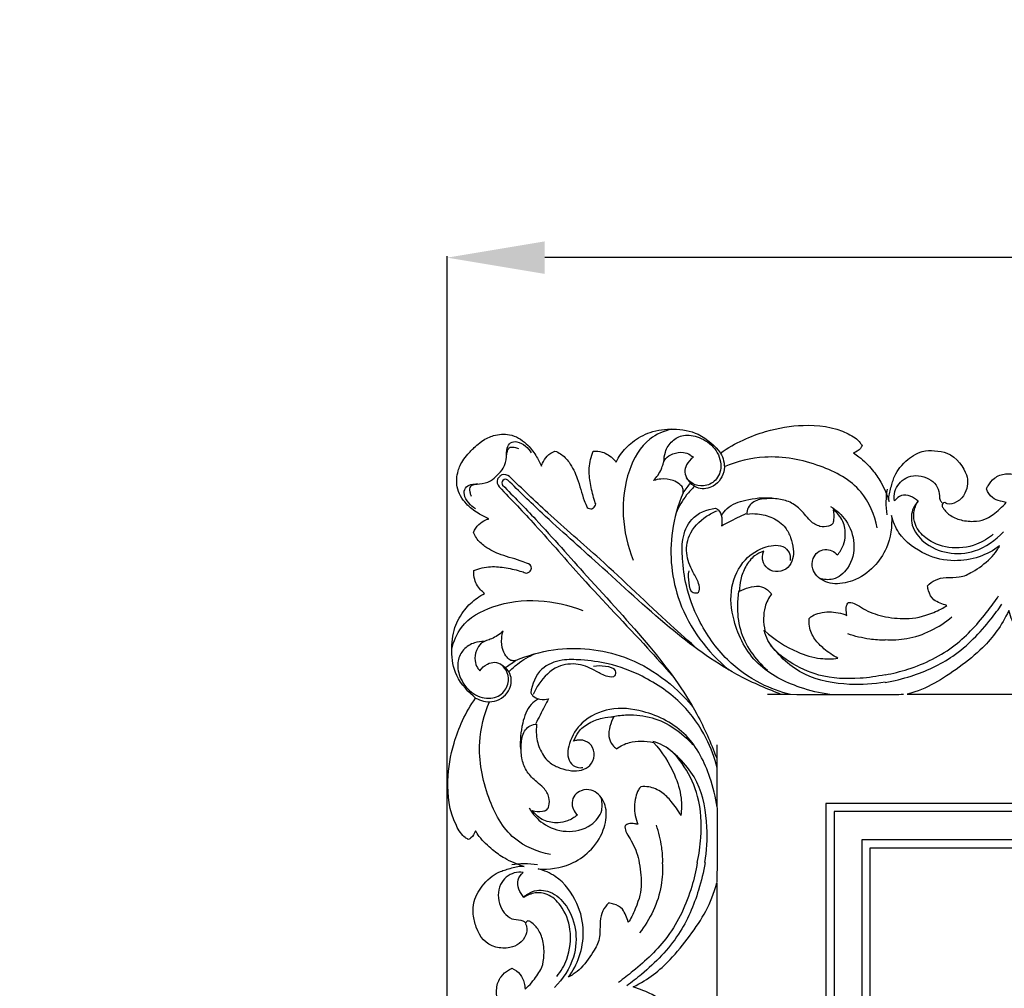
# Model space of a CAD drawing. Units: millimetres. Extents: x -604 to 10845, y -12679 to 3147.
# Drawn here: x 1923 to 2226, y -6779 to -6481 of the extents above; entities that cross this region are included whole.
import ezdxf

# ---------------------------------------------------------------- set-up
doc = ezdxf.new("R2010")
doc.units = ezdxf.units.MM
doc.header["$MEASUREMENT"] = 0
doc.styles.add('Arial', font='arial.ttf')
doc.dimstyles.new('Default', dxfattribs={"dimtxt": 10, "dimasz": 10, "dimexe": 0.5, "dimexo": 0.5, "dimgap": 0.25, "dimtad": 1, "dimtoh": 1, "dimdec": 0, "dimzin": 1, "dimdsep": 46, "dimtxsty": 'Arial', "dimcen": 0.5, "dimadec": 0, "dimazin": 0, "dimtfac": 1, "dimtdec": 4, "dimtix": 1, "dimtmove": 1, "dimatfit": 3, "dimfxl": 1, "dimtolj": 1, "dimtzin": 1, "dimarcsym": 0})

# ---------------------------------------------------------------- blocks, each defined once
blk = doc.blocks.new('*D7')
at = {"color": 0, "lineweight": -2, "transparency": 16777216}
for p, q in [((2054.67, -7497.51), (2054.67, -6553.82)), ((3824.74, -6554.32), (2084.67, -6554.32)), ((3854.74, -7497.51), (3854.74, -6553.82))]:
    blk.add_line(p, q, dxfattribs=at)
at = {"color": 0, "transparency": 16777216}
for points in [[(2084.67, -6549.32), (2084.67, -6559.32), (2054.67, -6554.32)], [(3824.74, -6549.32), (3824.74, -6559.32), (3854.74, -6554.32)]]:
    blk.add_solid(points, dxfattribs=at)
at = {"layer": 'Defpoints', "color": 0, "transparency": 16777216}
for p in [(2054.67, -6554.32), (2054.67, -7498.01), (3854.74, -7498.01)]:
    blk.add_point(p, dxfattribs=at)
at = {"color": 0, "transparency": 16777216, "insert": (2954.71, -6538.75), "char_height": 30, "attachment_point": 5, "style": 'Arial'}
blk.add_mtext('\\A1;1800', dxfattribs=at)
blk = doc.blocks.new('RM-020_1800_1060')
for points in [[(-783.75, -813.87), (783.75, -813.87), (783.75, 13.63), (-783.75, 13.63)], [(-781.25, -811.37), (781.25, -811.37), (781.25, 11.13), (-781.25, 11.13)], [(-772.62, -802.74), (-772.62, 2.5), (772.62, 2.5), (772.62, -802.74)], [(770.12, -800.24), (-770.12, -800.24), (-770.12, 0), (770.12, 0)]]:
    blk.add_lwpolyline(points, close=True)
for points, knots in [([(-764.37, 106.27), (-764.63, 107.52), (-763.77, 110.56), (-762.86, 114.17), (-760.37, 118.14), (-754.74, 122), (-750.17, 121.92), (-744.36, 121.14), (-740.56, 115.41), (-740.03, 111.7), (-741.34, 106.62), (-746.13, 105.19), (-747.05, 105.83), (-747.27, 105.97), (-747.5, 105.92), (-747.91, 105.72), (-748.23, 105.02), (-747.65, 104.05), (-746.77, 102.99), (-744.95, 101.46), (-741.41, 100.18), (-737.08, 100.12), (-734.14, 100.98), (-731.25, 103.16), (-728.93, 105.33), (-728.39, 106.01), (-728.92, 106.11), (-730.84, 106.53), (-732.6, 107.13), (-734.18, 109.16), (-734.46, 110.13), (-734.33, 110.48), (-733.7, 111.66), (-732.06, 113.74), (-728.52, 115.18), (-724.63, 114.36), (-721.4, 114.72), (-716.98, 116.87), (-712.76, 118.56), (-707.12, 122.29), (-700.7, 125.49), (-691.31, 128.56), (-679.5, 130.28), (-667.01, 128.46), (-653.17, 123.26), (-638.91, 113.48), (-632.77, 104.6), (-629.26, 98.93), (-628.15, 103.45), (-624.17, 111.53), (-613.78, 122.7), (-598.29, 129.23), (-584.08, 130.38), (-574.7, 127.36), (-572.14, 124.54), (-571.35, 123.4), (-572.04, 122.61), (-572.73, 121.83), (-573.42, 121.04), (-572.42, 120.25), (-569.32, 117.49), (-565.8, 112.5), (-564.03, 108.12), (-563.49, 106.27)], [6279.734742, 6279.734742, 6279.734742, 6279.734742, 6283.555462, 6288.246736, 6295.626417, 6300.856337, 6304.469035, 6308.515704, 6319.247772, 6323.484599, 6329.700838, 6331.976327, 6332.722877, 6332.722877, 6332.722877, 6333.394822, 6333.898848, 6334.81447, 6336.463855, 6338.005294, 6341.51302, 6345.910515, 6350.742, 6356.348386, 6358.948802, 6358.948802, 6358.948802, 6360.556993, 6363.700601, 6366.785133, 6366.785133, 6366.785133, 6367.876958, 6370.787685, 6374.230134, 6378.052525, 6380.90627, 6383.622276, 6388.333912, 6392.932251, 6400.600509, 6408.841045, 6421.910891, 6445.341559, 6461.380387, 6477.682659, 6494.491928, 6494.491928, 6494.491928, 6506.371056, 6520.356976, 6538.420127, 6552.354161, 6559.074095, 6563.121383, 6563.121383, 6563.121383, 6566.157786, 6566.157786, 6566.157786, 6569.830764, 6578.048718, 6583.770713, 6583.770713, 6583.770713, 6583.770713]), ([(-892.34, 122.22), (-892.01, 122.57), (-890.99, 123.6), (-888.03, 125.71), (-885.42, 126.84), (-880.44, 127.3), (-875.75, 124.5), (-872.87, 120.72), (-871.56, 118.25), (-871.08, 117.12), (-870.99, 117.43), (-870.59, 118.54), (-869.4, 120.39), (-867.81, 121.41), (-866.92, 121.78), (-866.32, 121.55), (-864.64, 120.71), (-862.04, 117.92), (-859.7, 112.94), (-858.57, 108.04), (-857.33, 105.13), (-857.01, 104.4), (-856.6, 104.14), (-855.61, 103.81), (-854.66, 104.68), (-854.45, 105.3), (-854.42, 105.55), (-854.58, 106.01), (-855.26, 108.06), (-856.11, 111.7), (-856.69, 116.74), (-855.84, 120.08), (-855.17, 121.72), (-854.26, 121.78), (-851.94, 121.58), (-849.56, 120.06), (-848.41, 118.72), (-848.18, 118.4), (-847.77, 119.19), (-846.39, 121.47), (-843.09, 124.92), (-837.51, 128.03), (-830.38, 128.83), (-822.25, 127.55), (-817.68, 123.22), (-816.09, 121.15)], [6088.414631, 6088.414631, 6088.414631, 6088.414631, 6092.779848, 6092.779848, 6096.374341, 6101.303768, 6107.166137, 6111.831744, 6115.510239, 6115.510239, 6115.510239, 6116.458578, 6119.06391, 6121.953698, 6121.953698, 6121.953698, 6123.876144, 6127.556033, 6133.128883, 6140.196949, 6142.593831, 6142.593831, 6142.593831, 6144.058165, 6145.257138, 6146.00525, 6146.00525, 6146.00525, 6147.477567, 6152.475497, 6157.217192, 6162.545764, 6162.545764, 6162.545764, 6165.296545, 6169.396574, 6170.595598, 6170.595598, 6170.595598, 6173.280621, 6178.54852, 6184.770894, 6192.04269, 6199.759764, 6209.026159, 6209.026159, 6209.026159, 6209.026159]), ([(-831.03, 128.5), (-833.43, 127.94), (-839.55, 125.42), (-847.49, 111.05), (-846.39, 96.78), (-842.89, 88.29)], [0, 0, 0, 0, 7.408753, 18.915663, 46.467777, 46.467777, 46.467777, 46.467777]), ([(-816.09, 121.15), (-811.62, 124.35), (-802.55, 128.24), (-790.41, 130.2), (-780.05, 129.2), (-773.62, 125.2), (-772.9, 123.76), (-772.66, 123.4), (-772.79, 123.11), (-773.37, 122.13), (-774.47, 121.48), (-775.29, 121.23), (-774.73, 120.83), (-772.56, 119.39), (-769.27, 115.88), (-766.76, 112.33), (-764.91, 108.26), (-764.37, 106.27)], [6209.026159, 6209.026159, 6209.026159, 6209.026159, 6223.78758, 6236.650218, 6251.287673, 6255.92583, 6257.111732, 6257.111732, 6257.111732, 6258.034093, 6260.440288, 6260.440288, 6260.440288, 6262.399738, 6267.988279, 6273.352722, 6279.734742, 6279.734742, 6279.734742, 6279.734742]), ([(-884.59, 114.48), (-883.88, 115.06), (-882.43, 116.67), (-881.63, 119.69), (-881.87, 122.41), (-880.73, 124.6), (-878.17, 124.82), (-875.94, 123.41), (-874.65, 121.98), (-874.18, 121.19)], [0, 0, 0, 0, 2.763214, 6.33231, 8.979766, 10.967336, 12.911572, 15.839738, 18.609741, 18.609741, 18.609741, 18.609741]), ([(-833.45, 118.47), (-833.49, 119.48), (-833.18, 121.85), (-831.18, 125.05), (-827.22, 127.08), (-822.16, 126.19), (-817.51, 122.89), (-815.33, 117.47), (-817.13, 112.56), (-821.06, 110.67), (-824.52, 111.44), (-826.01, 112.85), (-826.51, 113.54)], [0, 0, 0, 0, 3.029698, 7.023269, 10.825108, 15.659368, 21.617247, 27.319671, 31.858193, 35.890415, 39.258978, 41.835464, 41.835464, 41.835464, 41.835464]), ([(-891.27, 45.97), (-893.34, 47.56), (-897.67, 52.13), (-898.95, 60.26), (-898.15, 67.39), (-895.04, 72.97), (-891.59, 76.27), (-889.31, 77.65), (-888.52, 78.06), (-888.84, 78.3), (-890.18, 79.44), (-891.69, 81.82), (-891.9, 84.14), (-891.84, 85.06), (-890.2, 85.73), (-886.86, 86.58), (-881.82, 85.99), (-878.18, 85.14), (-876.13, 84.46), (-875.67, 84.3), (-875.42, 84.34), (-874.8, 84.54), (-873.93, 85.49), (-874.26, 86.48), (-874.52, 86.89), (-875.25, 87.21), (-878.15, 88.45), (-883.06, 89.58), (-888.03, 91.92), (-890.82, 94.52), (-891.66, 96.2), (-891.9, 96.8), (-891.53, 97.69), (-890.51, 99.28), (-888.66, 100.47), (-887.54, 100.88), (-887.24, 100.97), (-888.37, 101.44), (-890.84, 102.75), (-894.62, 105.63), (-897.42, 110.32), (-896.96, 115.3), (-895.83, 117.91), (-893.72, 120.87), (-892.69, 121.9), (-892.34, 122.22)], [5967.803104, 5967.803104, 5967.803104, 5967.803104, 5977.069499, 5984.786573, 5992.058369, 5998.280742, 6003.548641, 6006.233665, 6006.233665, 6006.233665, 6007.432689, 6011.532718, 6014.283498, 6014.283498, 6014.283498, 6019.612071, 6024.353766, 6029.351696, 6030.824013, 6030.824013, 6030.824013, 6031.572125, 6032.771098, 6034.235432, 6034.235432, 6034.235432, 6036.632313, 6043.700379, 6049.27323, 6052.953119, 6054.875565, 6054.875565, 6054.875565, 6057.765353, 6060.370684, 6061.319024, 6061.319024, 6061.319024, 6064.997518, 6069.663126, 6075.525495, 6080.454922, 6084.049415, 6084.049415, 6088.414631, 6088.414631, 6088.414631, 6088.414631]), ([(-881.77, 120.51), (-881.75, 120.92), (-881.57, 121.66), (-881.09, 123.08), (-879.41, 123), (-878.48, 122.74), (-878.07, 122.51)], [0, 0, 0, 0, 1.22275, 2.374458, 3.984758, 5.396271, 5.396271, 5.396271, 5.396271]), ([(-824.46, 119.84), (-824.76, 120.12), (-825.65, 120.88), (-827.79, 121.59), (-830.53, 121.15), (-833.01, 119.72), (-833.67, 117.94), (-834.5, 115.4), (-835.66, 113.77), (-836.65, 112.72), (-835.92, 112.95), (-833.94, 113.34), (-831.01, 113.07), (-828.76, 111.81), (-827.45, 110.35), (-827.5, 109.43), (-827.6, 108.91), (-826.88, 109.97), (-825.91, 111.15), (-825.46, 112.07), (-825.74, 112.38), (-826.5, 113.35), (-827.3, 115.21), (-826.55, 117.88), (-825.33, 119.27), (-824.46, 119.84)], [0, 0, 0, 0, 1.235525, 3.442629, 6.686545, 9.317739, 11.342955, 12.90142, 17.199942, 17.199942, 17.199942, 19.473196, 23.242231, 25.664459, 27.182728, 28.672369, 28.672369, 28.672369, 32.660828, 32.660828, 32.660828, 33.920066, 36.323136, 38.559875, 41.678929, 41.678929, 41.678929, 41.678929]), ([(-816.09, 121.15), (-815.27, 119.65), (-814.16, 115.75), (-817.45, 110.59), (-822.55, 109.78), (-824.75, 111.34), (-825.46, 112.07)], [0, 0, 0, 0, 5.140758, 11.23658, 15.861184, 18.901131, 18.901131, 18.901131, 18.901131]), ([(-768.04, 98.17), (-768.82, 102.13), (-772.39, 111.02), (-786.13, 118.16), (-801.03, 121.08), (-810.99, 118.56), (-814.93, 116.94)], [0, 0, 0, 0, 12.113975, 26.896293, 44.11595, 56.883439, 56.883439, 56.883439, 56.883439]), ([(-891.31, 104.06), (-892.1, 104.54), (-893.53, 105.82), (-894.93, 108.05), (-894.71, 110.61), (-892.53, 111.75), (-889.81, 111.51), (-886.79, 112.31), (-885.17, 113.76), (-884.59, 114.48)], [-18.609741, -18.609741, -18.609741, -18.609741, -15.839738, -12.911572, -10.967336, -8.979766, -6.332311, -2.763215, 0, 0, 0, 0]), ([(-883.95, 113.84), (-884.2, 113.65), (-885.07, 112.81), (-884.54, 111.41), (-884.05, 110.75)], [3.379697, 3.379697, 3.379697, 3.379697, 4.297975, 6.759395, 6.759395, 6.759395, 6.759395]), ([(-880.87, 113.93), (-881.52, 114.42), (-882.93, 114.95), (-883.77, 114.08), (-883.95, 113.84)], [0, 0, 0, 0, 2.46142, 3.379697, 3.379697, 3.379697, 3.379697]), ([(-882.89, 112.77), (-883.06, 112.56), (-883.34, 112.05), (-883.13, 111.5), (-882.99, 111.29)], [108.503969, 108.503969, 108.503969, 108.503969, 109.314226, 110.089731, 110.089731, 110.089731, 110.089731]), ([(-881.4, 112.88), (-881.62, 113.02), (-882.17, 113.22), (-882.68, 112.94), (-882.89, 112.77)], [106.918207, 106.918207, 106.918207, 106.918207, 107.693712, 108.503969, 108.503969, 108.503969, 108.503969]), ([(-797.82, 47.26), (-802.38, 48.95), (-814.56, 54.31), (-833.14, 68.12), (-851.99, 85.86), (-868.86, 100.6), (-877.94, 109.45), (-881.4, 112.88)], [0, 0, 0, 0, 14.577954, 39.739659, 68.897678, 92.295308, 106.918207, 106.918207, 106.918207, 106.918207]), ([(-822.93, 60.76), (-825.77, 63.29), (-835.97, 72.4), (-850.9, 86.95), (-867.95, 101.51), (-877.01, 110.19), (-880.87, 113.93)], [-78.639761, -78.639761, -78.639761, -78.639761, -67.237766, -37.626551, -16.122073, 0, 0, 0, 0]), ([(-762.68, 106.54), (-762.82, 107.47), (-762.77, 110.26), (-759.27, 114.48), (-752.85, 114.44), (-748.63, 110.52), (-749.05, 107.15), (-748.31, 106.11), (-748.11, 105.87)], [42.838591, 42.838591, 42.838591, 42.838591, 45.634549, 50.988233, 57.252062, 62.94271, 65.684008, 66.643801, 66.643801, 66.643801, 66.643801]), ([(-890.63, 111.65), (-891.04, 111.63), (-891.78, 111.45), (-893.2, 110.97), (-893.12, 109.29), (-892.86, 108.36), (-892.63, 107.95)], [0, 0, 0, 0, 1.22275, 2.374458, 3.984758, 5.396271, 5.396271, 5.396271, 5.396271]), ([(-884.05, 110.75), (-880.3, 106.89), (-871.63, 97.83), (-857.07, 80.78), (-842.52, 65.85), (-833.41, 55.65), (-830.88, 52.81)], [6.759395, 6.759395, 6.759395, 6.759395, 22.881468, 44.385945, 73.99716, 85.399156, 85.399156, 85.399156, 85.399156]), ([(-882.99, 111.29), (-879.56, 107.82), (-870.72, 98.74), (-855.97, 81.87), (-838.24, 63.02), (-824.43, 44.44), (-819.06, 32.26), (-817.38, 27.7)], [110.089731, 110.089731, 110.089731, 110.089731, 124.712631, 148.11026, 177.268279, 202.429984, 217.007938, 217.007938, 217.007938, 217.007938]), ([(-827.6, 108.91), (-829.17, 105.19), (-832.31, 94.18), (-830.29, 73.47), (-820.11, 60.12), (-813.52, 54.59)], [0, 0, 0, 0, 12.127531, 33.977689, 59.770987, 59.770987, 59.770987, 59.770987]), ([(-824.07, 110.95), (-824.95, 110.13), (-827.21, 107.67), (-828.9, 104.74), (-829.72, 102.77)], [0, 0, 0, 0, 3.605359, 9.997533, 9.997533, 9.997533, 9.997533]), ([(-764.92, 102.21), (-765.13, 103.56), (-765.33, 106.18), (-765.1, 108.79), (-764.89, 110.03)], [0, 0, 0, 0, 4.089867, 7.84196, 7.84196, 7.84196, 7.84196]), ([(-815.82, 101.85), (-815.35, 102.69), (-813.51, 105.24), (-807.77, 107.09), (-803.05, 107.62), (-800.4, 107.36)], [0, 0, 0, 0, 2.900448, 9.144234, 17.139098, 17.139098, 17.139098, 17.139098]), ([(-800.48, 77.93), (-800.82, 78.38), (-801.88, 79.49), (-804.34, 80.57), (-807.4, 79.99), (-809.38, 79.27), (-810.31, 78.77), (-810.32, 79.95), (-809.96, 82.61), (-808.65, 86.28), (-805.95, 89.79), (-803.85, 90.59), (-802.85, 91.07), (-802.98, 90.7), (-803.2, 89.76), (-803.23, 87.77), (-801.71, 85.24), (-798.4, 84.42), (-795.23, 85.68), (-793.75, 88.64), (-793.63, 91.91), (-794.46, 95.19), (-796.24, 98.87), (-799.97, 101.54), (-804.23, 102.63), (-806.95, 102.57), (-808.04, 102.42), (-808.04, 102.76), (-807.96, 103.78), (-807.12, 105.31), (-804.89, 106.97), (-801.33, 107.25), (-797.21, 107.1), (-793.21, 105.52), (-790.6, 102.8), (-788.47, 100.06), (-785.85, 98.42), (-783.41, 98.48), (-781.61, 99.15), (-781.23, 101.26), (-781.25, 102.76), (-781.54, 103.76), (-780.31, 102.85), (-778.21, 100.47), (-777.57, 96.32), (-778.28, 92.7), (-779.43, 90.8), (-780.2, 89.9), (-780.68, 90.42), (-781.86, 91.31), (-784.12, 91.77), (-786.44, 90.9), (-787.94, 88.61), (-788.16, 85.72), (-786.04, 82.52), (-781.82, 80.5), (-774.52, 81.81), (-769.01, 85.73), (-764.17, 92.71), (-763.38, 98.64), (-763.62, 101.98), (-763.12, 100.11), (-761.03, 94.89), (-753.29, 89.53), (-745.08, 87.61), (-736.7, 88.87), (-732.34, 91.25), (-730.42, 92.66), (-730.67, 92.16), (-731.5, 90.78), (-733.95, 87.83), (-738.58, 84.71), (-742.15, 82.88), (-746.72, 83.09), (-750.11, 82.48), (-751.87, 81.1), (-752.56, 80.36), (-752.5, 79.85), (-752.14, 78.34), (-751.08, 76.07), (-748.68, 75.11), (-747.34, 74.56), (-746.63, 74.35), (-747.51, 73.65), (-752.94, 71.06), (-758.38, 70.02), (-766.18, 70.78), (-771.3, 72.64), (-774.34, 74.75), (-776, 75.4), (-776.76, 75.29), (-776.87, 75.27), (-777.12, 74.97), (-777.67, 74.06), (-777.49, 72.63), (-777.4, 71.68), (-777.34, 71.34), (-778.02, 71.68), (-780.08, 72.24), (-782.94, 72.51), (-785.36, 72.16), (-787.63, 71.49), (-788.54, 70.71), (-788.84, 70.42), (-788.92, 69.61), (-788.9, 67.32), (-787.37, 63.9), (-784.12, 60.74), (-781.59, 58.97), (-780.05, 58.18), (-781.81, 57.95), (-786.09, 57.85), (-793.99, 60.33), (-799.52, 63.86), (-802.45, 66.57), (-802.75, 67.81), (-803.02, 70.3), (-802.58, 74.29), (-801.34, 76.74), (-800.48, 77.93)], [0, 0, 0, 0, 1.733573, 4.618609, 7.853552, 11.113768, 11.113768, 11.113768, 14.679086, 18.980114, 23.156475, 26.480109, 26.480109, 26.480109, 27.643906, 29.367822, 32.36089, 35.720166, 39.111286, 42.094938, 45.138346, 48.755445, 52.184105, 57.253113, 62.213492, 65.617443, 65.617443, 65.617443, 66.634402, 68.669596, 70.649186, 74.933371, 79.326943, 83.484069, 87.816551, 90.622467, 94.076894, 96.779691, 98.097672, 99.50795, 102.649148, 102.649148, 102.649148, 107.351284, 111.766516, 114.721991, 118.309406, 118.309406, 118.309406, 120.443986, 122.727248, 125.202974, 127.589783, 130.685318, 133.235329, 138.679642, 144.592814, 152.636188, 159.610331, 169.669051, 169.669051, 169.669051, 175.469237, 186.277432, 196.140005, 204.022752, 211.326863, 211.326863, 211.326863, 213.033777, 216.140908, 223.207717, 228.627853, 232.762929, 236.221251, 239.316863, 239.316863, 239.316863, 240.835303, 244.042413, 246.257522, 248.561037, 248.561037, 248.561037, 252.628355, 261.772586, 269.094383, 275.646202, 278.50485, 280.527132, 280.866471, 280.866471, 280.866471, 282.078479, 283.934704, 284.969144, 284.969144, 284.969144, 287.56688, 290.21438, 293.537485, 295.945126, 297.194103, 297.194103, 297.194103, 299.619993, 303.969905, 308.028331, 313.366191, 313.366191, 313.366191, 318.873142, 326.483491, 338.659985, 338.659985, 338.659985, 342.512053, 346.095813, 350.557308, 350.557308, 350.557308, 350.557308]), ([(-755.45, 106.37), (-756.78, 107.57), (-759.87, 109.14), (-762.11, 107.22), (-762.68, 106.54)], [34.805591, 34.805591, 34.805591, 34.805591, 40.172139, 42.838591, 42.838591, 42.838591, 42.838591]), ([(-755.45, 106.37), (-756.03, 105.77), (-757.58, 103.62), (-757.8, 98.48), (-753.55, 93.05), (-746.39, 89.91), (-737.09, 90.55), (-731.62, 94.36), (-729.25, 96.98)], [0, 0, 0, 0, 2.523948, 7.782451, 14.016043, 22.064502, 30.335084, 40.933936, 40.933936, 40.933936, 40.933936]), ([(-732.38, 96.26), (-733.9, 94.97), (-738.12, 92.36), (-745.82, 91.48), (-752.72, 94.19), (-756.53, 98.56), (-757.01, 102.93), (-756.11, 105.32), (-755.45, 106.37)], [0, 0, 0, 0, 5.980363, 14.584096, 22.191807, 27.406706, 31.070688, 34.805591, 34.805591, 34.805591, 34.805591]), ([(-794.63, 47), (-797.75, 47.79), (-804.79, 50.41), (-815.16, 57.73), (-822.61, 68.63), (-826.76, 79.51), (-827.8, 87.94), (-828.04, 94.94), (-825.43, 101.85), (-820.29, 103.88), (-817.63, 104.25)], [0, 0, 0, 0, 9.655344, 22.340784, 37.426189, 48.530016, 56.969244, 62.770377, 69.548076, 77.595711, 77.595711, 77.595711, 77.595711]), ([(-825.86, 84.96), (-826.12, 83.77), (-825.95, 81.63), (-825.4, 78.06), (-822.31, 78.22), (-822.66, 81.46), (-824.64, 84.56), (-826.96, 89.63), (-826.17, 96.7), (-821.67, 101.17), (-818.27, 103), (-817.14, 103.46)], [0, 0, 0, 0, 3.657224, 6.952455, 8.527654, 10.679912, 14.467661, 20.454338, 26.662611, 34.580948, 38.250466, 38.250466, 38.250466, 38.250466]), ([(-817.63, 104.25), (-817.35, 104.09), (-815.65, 102.96), (-815.45, 100.39), (-815.84, 98.77)], [77.595711, 77.595711, 77.595711, 77.595711, 78.58483, 83.595278, 83.595278, 83.595278, 83.595278]), ([(-782.34, 104.76), (-780.51, 103.67), (-776.93, 100.5), (-774.42, 93.32), (-776.07, 86.09), (-780.95, 81.93), (-784.39, 82.3), (-785.68, 82.7)], [0, 0, 0, 0, 6.369005, 13.8738, 21.696328, 27.270514, 31.338727, 31.338727, 31.338727, 31.338727]), ([(-815.84, 98.77), (-815.06, 99.19), (-812.54, 100.53), (-809.99, 101.81), (-808.22, 102.65)], [83.595278, 83.595278, 83.595278, 83.595278, 86.259826, 92.141665, 92.141665, 92.141665, 92.141665]), ([(-782.53, 47.06), (-785.64, 47.45), (-793.46, 49.4), (-805.75, 55.45), (-812.28, 68), (-813.54, 79.78), (-809.44, 88.56), (-803, 92.58), (-796.93, 93.31), (-794.64, 90.32), (-794.66, 88.79), (-794.77, 88.21)], [0, 0, 0, 0, 9.39669, 24.184814, 39.388325, 49.543431, 58.960048, 66.442186, 72.140839, 74.795124, 76.572895, 76.572895, 76.572895, 76.572895]), ([(-810.46, 79), (-810.72, 77.54), (-811.11, 73.52), (-810.23, 64.4), (-805.5, 57.77), (-801.71, 54.51)], [0, 0, 0, 0, 4.447823, 12.075389, 27.073009, 27.073009, 27.073009, 27.073009]), ([(-898.62, 60.91), (-898.06, 63.31), (-895.54, 69.43), (-881.17, 77.37), (-866.9, 76.27), (-858.41, 72.78)], [0, 0, 0, 0, 7.408753, 18.915663, 46.467777, 46.467777, 46.467777, 46.467777]), ([(-765.56, 53.1), (-763.2, 53.51), (-755.6, 55.4), (-743.86, 61.11), (-735.74, 70.37), (-731.75, 75.77), (-730.72, 77.29)], [0, 0, 0, 0, 7.196823, 23.459786, 38.130139, 43.62691, 43.62691, 43.62691, 43.62691]), ([(-765.56, 50.73), (-762.86, 51.2), (-755.6, 53.04), (-743.61, 58.44), (-735.13, 67.36), (-730.76, 73.22), (-729.71, 74.78)], [0, 0, 0, 0, 8.221149, 22.432591, 38.763402, 44.401495, 44.401495, 44.401495, 44.401495]), ([(-758.85, 47.13), (-755.48, 48.02), (-748.86, 50.85), (-735.1, 60.78), (-729.94, 68), (-727.59, 72.79), (-727.2, 71.6), (-726.13, 68.2), (-722.55, 61.66), (-715.43, 54.02), (-708.09, 48.86), (-703.11, 47.69), (-701.3, 47.13), (-720.48, 47.13), (-739.66, 47.13), (-758.85, 47.13)], [0, 0, 0, 0, 9.8771, 27.461792, 42.058546, 42.058546, 42.058546, 45.413179, 55.052543, 65.690457, 75.928818, 81.922266, 81.922266, 81.922266, 142.782336, 142.782336, 142.782336, 142.782336]), ([(-765.56, 63.88), (-763.35, 63.74), (-755.95, 64.03), (-748.99, 67.58), (-745.08, 70.9)], [0, 0, 0, 0, 6.647177, 22.01631, 22.01631, 22.01631, 22.01631]), ([(-889.96, 54.34), (-890.24, 54.64), (-891, 55.53), (-891.71, 57.67), (-891.27, 60.41), (-889.84, 62.89), (-888.06, 63.55), (-885.52, 64.38), (-883.88, 65.54), (-882.84, 66.53), (-883.07, 65.8), (-883.45, 63.82), (-883.19, 60.9), (-881.93, 58.65), (-880.47, 57.33), (-879.55, 57.38), (-879.03, 57.48), (-880.09, 56.76), (-881.27, 55.79), (-882.19, 55.34), (-882.5, 55.62), (-883.47, 56.38), (-885.33, 57.19), (-887.99, 56.43), (-889.39, 55.21), (-889.96, 54.34)], [0, 0, 0, 0, 1.235525, 3.442629, 6.686545, 9.317739, 11.342955, 12.90142, 17.199942, 17.199942, 17.199942, 19.473196, 23.242231, 25.664459, 27.182728, 28.672369, 28.672369, 28.672369, 32.660828, 32.660828, 32.660828, 33.920066, 36.323136, 38.559875, 41.678929, 41.678929, 41.678929, 41.678929]), ([(-765.56, 53.12), (-768.08, 52.55), (-774.83, 51.65), (-785.23, 52.05), (-794.93, 56.6), (-801.04, 61.67), (-802.45, 65.71), (-802.72, 66.8)], [0, 0, 0, 0, 7.755903, 20.435126, 30.422835, 39.681636, 43.043641, 43.043641, 43.043641, 43.043641]), ([(-765.56, 63.7), (-767.15, 63.71), (-771.04, 63.98), (-774.86, 64.9), (-777.05, 65.66)], [0, 0, 0, 0, 4.759544, 11.69116, 11.69116, 11.69116, 11.69116]), ([(-888.59, 63.33), (-889.6, 63.37), (-891.97, 63.06), (-895.17, 61.06), (-897.2, 57.1), (-896.31, 52.04), (-893.01, 47.39), (-887.58, 45.21), (-882.68, 47.01), (-880.79, 50.94), (-881.56, 54.4), (-882.96, 55.89), (-883.66, 56.39)], [0, 0, 0, 0, 3.029698, 7.023269, 10.825108, 15.659368, 21.617247, 27.319671, 31.858193, 35.890415, 39.258978, 41.835464, 41.835464, 41.835464, 41.835464]), ([(-879.03, 57.48), (-875.31, 59.05), (-864.3, 62.19), (-843.59, 60.17), (-830.24, 49.99), (-824.7, 43.41)], [0, 0, 0, 0, 12.127531, 33.977689, 59.770987, 59.770987, 59.770987, 59.770987]), ([(-765.56, 50.8), (-769.14, 50.16), (-777.51, 49.78), (-790.91, 51.95), (-798.21, 58.84), (-801, 62.7)], [0, 0, 0, 0, 10.923032, 25.069271, 39.365334, 39.365334, 39.365334, 39.365334]), ([(-881.07, 53.96), (-880.25, 54.83), (-877.79, 57.1), (-874.86, 58.79), (-872.89, 59.6)], [0, 0, 0, 0, 3.605359, 9.997533, 9.997533, 9.997533, 9.997533]), ([(-817.12, 24.51), (-817.91, 27.63), (-820.53, 34.67), (-827.85, 45.04), (-838.75, 52.49), (-849.63, 56.64), (-858.06, 57.68), (-865.06, 57.92), (-871.97, 55.31), (-874, 50.17), (-874.37, 47.52)], [0, 0, 0, 0, 9.655344, 22.340784, 37.426189, 48.530016, 56.969244, 62.770377, 69.548076, 77.595711, 77.595711, 77.595711, 77.595711]), ([(-891.27, 45.97), (-889.76, 45.15), (-885.87, 44.05), (-880.71, 47.33), (-879.9, 52.43), (-881.46, 54.64), (-882.19, 55.34)], [0, 0, 0, 0, 5.140758, 11.23658, 15.861184, 18.901131, 18.901131, 18.901131, 18.901131]), ([(-855.08, 55.75), (-853.89, 56), (-851.75, 55.83), (-848.18, 55.29), (-848.34, 52.19), (-851.58, 52.54), (-854.68, 54.52), (-859.75, 56.84), (-866.82, 56.05), (-871.29, 51.55), (-873.12, 48.16), (-873.57, 47.02)], [0, 0, 0, 0, 3.657224, 6.952455, 8.527654, 10.679912, 14.467661, 20.454338, 26.662611, 34.580948, 38.250466, 38.250466, 38.250466, 38.250466]), ([(-876.39, -5.75), (-878.38, -5.2), (-882.45, -3.36), (-886, -0.85), (-889.51, 2.44), (-890.94, 4.61), (-891.34, 5.17), (-891.59, 4.35), (-892.25, 3.25), (-893.23, 2.67), (-893.52, 2.54), (-893.88, 2.79), (-895.32, 3.51), (-899.32, 9.93), (-900.32, 20.29), (-898.36, 32.43), (-894.47, 41.5), (-891.27, 45.97)], [5897.09452, 5897.09452, 5897.09452, 5897.09452, 5903.476541, 5908.840984, 5914.429525, 5916.388975, 5916.388975, 5916.388975, 5918.79517, 5919.71753, 5919.71753, 5919.71753, 5920.903433, 5925.54159, 5940.179045, 5953.041683, 5967.803104, 5967.803104, 5967.803104, 5967.803104]), ([(-871.97, 45.71), (-872.81, 45.23), (-875.35, 43.39), (-877.21, 37.65), (-877.74, 32.93), (-877.48, 30.28)], [0, 0, 0, 0, 2.900448, 9.144234, 17.139098, 17.139098, 17.139098, 17.139098]), ([(-874.37, 47.52), (-874.21, 47.23), (-873.08, 45.54), (-870.51, 45.33), (-868.89, 45.72)], [77.595711, 77.595711, 77.595711, 77.595711, 78.58483, 83.595278, 83.595278, 83.595278, 83.595278]), ([(-868.89, 45.72), (-869.31, 44.94), (-870.65, 42.42), (-871.92, 39.87), (-872.77, 38.1)], [83.595278, 83.595278, 83.595278, 83.595278, 86.259826, 92.141665, 92.141665, 92.141665, 92.141665]), ([(-868.29, -2.08), (-872.25, -1.29), (-881.13, 2.28), (-888.28, 16.01), (-891.2, 30.91), (-888.68, 40.88), (-887.06, 44.81)], [0, 0, 0, 0, 12.113975, 26.896293, 44.11595, 56.883439, 56.883439, 56.883439, 56.883439]), ([(-817.18, 12.42), (-817.57, 15.52), (-819.52, 23.34), (-825.57, 35.63), (-838.12, 42.16), (-849.89, 43.42), (-858.68, 39.32), (-862.69, 32.88), (-863.43, 26.82), (-860.44, 24.53), (-858.91, 24.54), (-858.33, 24.65)], [0, 0, 0, 0, 9.39669, 24.184814, 39.388325, 49.543431, 58.960048, 66.442186, 72.140839, 74.795124, 76.572895, 76.572895, 76.572895, 76.572895]), ([(-848.04, 30.36), (-848.5, 30.7), (-849.6, 31.76), (-850.69, 34.22), (-850.1, 37.28), (-849.39, 39.26), (-848.88, 40.19), (-850.07, 40.2), (-852.73, 39.84), (-856.4, 38.53), (-859.91, 35.83), (-860.7, 33.73), (-861.19, 32.73), (-860.82, 32.86), (-859.88, 33.08), (-857.89, 33.11), (-855.36, 31.59), (-854.54, 28.28), (-855.8, 25.11), (-858.76, 23.63), (-862.03, 23.51), (-865.31, 24.35), (-868.99, 26.12), (-871.66, 29.85), (-872.75, 34.11), (-872.68, 36.83), (-872.54, 37.92), (-872.87, 37.93), (-873.9, 37.84), (-875.43, 37), (-877.09, 34.77), (-877.37, 31.21), (-877.21, 27.09), (-875.63, 23.09), (-872.92, 20.48), (-870.18, 18.36), (-868.54, 15.73), (-868.59, 13.3), (-869.27, 11.49), (-871.37, 11.11), (-872.88, 11.13), (-873.88, 11.42), (-872.96, 10.19), (-870.59, 8.1), (-866.44, 7.45), (-862.82, 8.16), (-860.91, 9.32), (-860.02, 10.08), (-860.54, 10.56), (-861.43, 11.74), (-861.89, 14), (-861.02, 16.32), (-858.73, 17.82), (-855.84, 18.04), (-852.64, 15.92), (-850.62, 11.7), (-851.93, 4.4), (-855.84, -1.11), (-862.83, -5.95), (-868.75, -6.74), (-872.1, -6.5), (-870.23, -7), (-865.01, -9.09), (-859.65, -16.83), (-857.73, -25.04), (-858.99, -33.42), (-861.36, -37.77), (-862.78, -39.7), (-862.28, -39.45), (-860.9, -38.61), (-857.95, -36.2), (-854.82, -31.46), (-853.02, -28.21), (-853.14, -22.59), (-852.55, -19.46), (-851.17, -17.63), (-850.42, -16.95), (-849.92, -17.01), (-848.4, -17.37), (-846.14, -18.43), (-845.18, -20.83), (-844.63, -22.17), (-844.42, -22.88), (-843.72, -22.04), (-841.1, -16.29), (-840.17, -12.05), (-840.89, -3.85), (-842.76, 1.16), (-844.87, 4.23), (-845.52, 5.88), (-845.41, 6.64), (-845.39, 6.75), (-845.08, 7), (-844.17, 7.55), (-842.75, 7.38), (-841.8, 7.28), (-841.46, 7.22), (-841.8, 7.9), (-842.36, 9.97), (-842.63, 12.82), (-842.28, 15.24), (-841.6, 17.51), (-840.82, 18.43), (-840.54, 18.72), (-839.73, 18.8), (-837.44, 18.78), (-834.02, 17.25), (-830.86, 14), (-829.09, 11.47), (-828.3, 9.93), (-828.07, 11.69), (-827.97, 15.97), (-830.45, 23.87), (-833.98, 29.4), (-836.68, 32.33), (-837.93, 32.63), (-840.42, 32.9), (-844.41, 32.46), (-846.85, 31.22), (-848.04, 30.36)], [0, 0, 0, 0, 1.733573, 4.618609, 7.853552, 11.113768, 11.113768, 11.113768, 14.679086, 18.980114, 23.156475, 26.480109, 26.480109, 26.480109, 27.643906, 29.367822, 32.36089, 35.720166, 39.111286, 42.094938, 45.138346, 48.755445, 52.184105, 57.253113, 62.213492, 65.617443, 65.617443, 65.617443, 66.634402, 68.669596, 70.649186, 74.933371, 79.326943, 83.484069, 87.816551, 90.622467, 94.076894, 96.779691, 98.097672, 99.50795, 102.649148, 102.649148, 102.649148, 107.351284, 111.766516, 114.721991, 118.309406, 118.309406, 118.309406, 120.443986, 122.727248, 125.202974, 127.589783, 130.685318, 133.235329, 138.679642, 144.592814, 152.636188, 159.610331, 169.669051, 169.669051, 169.669051, 175.469237, 186.277432, 196.140005, 204.022752, 211.326863, 211.326863, 211.326863, 213.033777, 216.140908, 223.207717, 228.627853, 232.762929, 236.221251, 239.316863, 239.316863, 239.316863, 240.835303, 244.042413, 246.257522, 248.561037, 248.561037, 248.561037, 252.628355, 261.772586, 269.094383, 275.646202, 278.50485, 280.527132, 280.866471, 280.866471, 280.866471, 282.078479, 283.934704, 284.969144, 284.969144, 284.969144, 287.56688, 290.21438, 293.537485, 295.945126, 297.194103, 297.194103, 297.194103, 299.619993, 303.969905, 308.028331, 313.366191, 313.366191, 313.366191, 318.873142, 326.483491, 338.659985, 338.659985, 338.659985, 342.512053, 346.095813, 350.557308, 350.557308, 350.557308, 350.557308]), ([(-849.12, 40.34), (-847.66, 40.6), (-843.64, 40.99), (-834.52, 40.11), (-827.89, 35.38), (-824.63, 31.59)], [0, 0, 0, 0, 4.447823, 12.075389, 27.073009, 27.073009, 27.073009, 27.073009]), ([(-823.24, -4.56), (-822.67, -2.04), (-821.77, 4.71), (-822.17, 15.11), (-826.72, 24.81), (-831.79, 30.92), (-835.83, 32.33), (-836.92, 32.6)], [0, 0, 0, 0, 7.755903, 20.435126, 30.422835, 39.681636, 43.043641, 43.043641, 43.043641, 43.043641]), ([(-820.92, -4.56), (-820.28, -0.97), (-819.9, 7.39), (-822.07, 20.79), (-828.96, 28.09), (-832.82, 30.88)], [0, 0, 0, 0, 10.923032, 25.069271, 39.365334, 39.365334, 39.365334, 39.365334]), ([(-874.88, 12.22), (-873.79, 10.4), (-870.61, 6.81), (-863.44, 4.3), (-856.21, 5.95), (-852.05, 10.84), (-852.42, 14.27), (-852.82, 15.56)], [0, 0, 0, 0, 6.369005, 13.8738, 21.696328, 27.270514, 31.338727, 31.338727, 31.338727, 31.338727]), ([(-833.82, -4.56), (-833.82, -2.97), (-834.1, 0.93), (-835.02, 4.74), (-835.77, 6.93)], [0, 0, 0, 0, 4.759544, 11.69116, 11.69116, 11.69116, 11.69116]), ([(-867.53, -365.42), (-873.24, -361.47), (-884.28, -351.42), (-893.19, -337.34), (-898.69, -321.92), (-900.22, -308.73), (-899.25, -295.16), (-890.55, -275.62), (-886.86, -269.49), (-884.85, -262.98), (-884.49, -259.54), (-885.23, -255.96), (-883.81, -251.93), (-881.73, -250.2), (-880.54, -249.51), (-880.19, -249.37), (-879.21, -249.78), (-877.25, -250.96), (-876.65, -252.91), (-876.22, -254.98), (-876.13, -255.56), (-875.45, -254.97), (-873.28, -252.46), (-871.1, -249.33), (-870.24, -246.14), (-870.3, -241.45), (-871.57, -237.62), (-873.11, -235.64), (-874.16, -234.69), (-875.14, -234.07), (-875.84, -234.41), (-876.04, -234.85), (-876.09, -235.11), (-875.94, -235.34), (-875.41, -236.33), (-876, -241.62), (-881.87, -243.22), (-886.22, -242.91), (-891.25, -238.18), (-892.04, -231.97), (-892.12, -227.01), (-888.26, -220.92), (-884.29, -218.21), (-880.68, -217.22), (-877.64, -216.3), (-876.39, -216.58), (-878.23, -216.01), (-882.62, -214.15), (-887.61, -210.45), (-890.37, -207.21), (-891.16, -206.15), (-891.95, -206.88), (-892.73, -207.6), (-893.52, -208.32), (-894.66, -207.5), (-897.48, -204.82), (-900.5, -194.96), (-899.35, -180.05), (-892.82, -163.8), (-881.65, -152.89), (-873.57, -148.71), (-869.05, -147.55), (-874.72, -143.87), (-883.59, -137.42), (-893.38, -122.46), (-898.58, -107.93), (-900.4, -94.83), (-898.68, -82.42), (-895.61, -72.57), (-892.41, -65.83), (-888.68, -59.91), (-887, -55.49), (-884.83, -50.84), (-884.51, -47.51), (-885.19, -43.19), (-883.79, -39.54), (-881.7, -37.8), (-880.51, -37.14), (-880.17, -37), (-879.19, -37.3), (-877.17, -38.96), (-876.57, -40.8), (-876.14, -42.82), (-876.05, -43.38), (-875.35, -42.78), (-873.33, -40.61), (-871.07, -37.41), (-870.28, -34.54), (-870.18, -29.37), (-871.49, -25.81), (-873.02, -23.86), (-874.08, -22.95), (-875.06, -22.34), (-875.75, -22.67), (-875.95, -23.1), (-876, -23.35), (-875.85, -23.56), (-875.3, -24.69), (-876.06, -28.51), (-879.97, -31.06), (-887.62, -30.57), (-890.62, -26.62), (-892.13, -20.67), (-892.09, -15.85), (-888.27, -9.95), (-884.28, -7.33), (-880.68, -6.37), (-877.64, -5.48), (-876.39, -5.75)], [5378.301364, 5378.301364, 5378.301364, 5378.301364, 5395.110633, 5411.412905, 5427.451733, 5450.882401, 5463.952247, 5479.861041, 5489.171016, 5491.887022, 5494.740767, 5498.563157, 5502.005607, 5504.916334, 5506.008159, 5506.008159, 5506.008159, 5509.09269, 5512.236298, 5513.84449, 5513.84449, 5513.84449, 5516.444905, 5522.051291, 5526.882777, 5531.280271, 5534.787998, 5536.329436, 5537.978821, 5538.894444, 5539.39847, 5540.070415, 5540.070415, 5540.070415, 5540.816964, 5543.092454, 5549.308692, 5553.54552, 5564.277588, 5568.324256, 5571.936955, 5577.166875, 5584.546555, 5589.237829, 5593.058549, 5593.058549, 5593.058549, 5598.780544, 5606.998499, 5610.671476, 5610.671476, 5610.671476, 5613.707879, 5613.707879, 5613.707879, 5617.755168, 5624.475102, 5638.409136, 5656.472287, 5670.458206, 5682.337335, 5682.337335, 5682.337335, 5699.146604, 5715.448876, 5731.487704, 5754.918372, 5767.988218, 5776.228754, 5783.897012, 5788.495351, 5793.206987, 5795.922993, 5798.776738, 5802.599128, 5806.041578, 5808.952305, 5810.04413, 5810.04413, 5810.04413, 5813.128661, 5816.272269, 5817.880461, 5817.880461, 5817.880461, 5820.480876, 5826.087262, 5830.918748, 5835.316242, 5838.823969, 5840.365407, 5842.014792, 5842.930415, 5843.434441, 5844.106386, 5844.106386, 5844.106386, 5844.852935, 5847.128425, 5853.344663, 5857.581491, 5868.313559, 5872.360227, 5875.972926, 5881.202846, 5888.582526, 5893.2738, 5897.09452, 5897.09452, 5897.09452, 5897.09452]), ([(-872.33, -5.24), (-873.68, -5.01), (-876.3, -4.8), (-878.91, -5.04), (-880.14, -5.26)], [0, 0, 0, 0, 4.089867, 7.84196, 7.84196, 7.84196, 7.84196]), ([(-823.22, -4.56), (-823.63, -7.05), (-825.52, -15.06), (-831.23, -27.45), (-840.49, -36.01), (-845.89, -40.22), (-847.41, -41.31)], [0, 0, 0, 0, 7.196823, 23.459786, 38.130139, 43.62691, 43.62691, 43.62691, 43.62691]), ([(-820.85, -4.56), (-821.32, -7.41), (-823.16, -15.06), (-828.56, -27.71), (-837.47, -36.66), (-843.34, -41.27), (-844.9, -42.37)], [0, 0, 0, 0, 8.221149, 22.432591, 38.763402, 44.401495, 44.401495, 44.401495, 44.401495]), ([(-834, -4.56), (-833.85, -6.89), (-834.14, -14.7), (-837.7, -22.04), (-841.01, -26.16)], [0, 0, 0, 0, 6.647177, 22.01631, 22.01631, 22.01631, 22.01631]), ([(-876.66, -7.59), (-877.58, -7.45), (-880.38, -7.5), (-884.59, -11.2), (-884.55, -17.97), (-880.64, -22.42), (-877.26, -21.97), (-876.23, -22.75), (-875.98, -22.97)], [42.838591, 42.838591, 42.838591, 42.838591, 45.634549, 50.988233, 57.252062, 62.94271, 65.684008, 66.643801, 66.643801, 66.643801, 66.643801]), ([(-876.49, -15.23), (-877.69, -13.82), (-879.26, -10.56), (-877.34, -8.2), (-876.66, -7.59)], [34.805591, 34.805591, 34.805591, 34.805591, 40.172139, 42.838591, 42.838591, 42.838591, 42.838591]), ([(-817.25, -10.67), (-818.14, -14.14), (-820.93, -21.2), (-831.04, -34.72), (-838.09, -40.31), (-842.9, -42.71), (-841.72, -43.12), (-838.32, -44.27), (-831.78, -47.79), (-824.14, -55.86), (-818.98, -63.28), (-817.81, -68.49), (-817.25, -70.36), (-817.25, -50.46), (-817.25, -30.57), (-817.25, -10.67)], [0, 0, 0, 0, 9.8771, 27.461792, 42.058546, 42.058546, 42.058546, 45.413179, 55.052543, 65.690457, 75.928818, 81.922266, 81.922266, 81.922266, 142.782336, 142.782336, 142.782336, 142.782336]), ([(-876.49, -15.23), (-875.89, -14.61), (-873.74, -12.97), (-868.6, -12.74), (-863.17, -17.23), (-860.03, -24.78), (-860.67, -34.59), (-864.47, -40.36), (-867.1, -42.86)], [0, 0, 0, 0, 2.523948, 7.782451, 14.016043, 22.064502, 30.335084, 40.933936, 40.933936, 40.933936, 40.933936]), ([(-866.38, -39.55), (-865.08, -37.95), (-862.48, -33.5), (-861.6, -25.38), (-864.3, -18.1), (-868.68, -14.09), (-873.05, -13.57), (-875.44, -14.53), (-876.49, -15.23)], [0, 0, 0, 0, 5.980363, 14.584096, 22.191807, 27.406706, 31.070688, 34.805591, 34.805591, 34.805591, 34.805591])]:
    blk.add_open_spline(points, degree=3, knots=knots)
for points in [[(-801.7, 47.13), (-789.65, 47.08), (-777.6, 47.04), (-765.56, 47)], [(-765.56, 47), (-763.7, 47.04), (-761.83, 47.08), (-759.97, 47.13)], [(-817.25, 31.58), (-817.2, 19.53), (-817.16, 7.49), (-817.12, -4.56)], [(-817.12, -4.56), (-817.16, -6.52), (-817.2, -8.49), (-817.25, -10.45)]]:
    blk.add_open_spline(points, degree=3)

msp = doc.modelspace()

# ---------------------------------------------------------------- linework, layer by layer
msp.add_open_spline([(-570.32, -12529.61), (5087.55, -12529.61), (10745.43, -12529.61), (10745.43, -4784.73), (10745.43, 2960.14), (5087.55, 2960.14), (-570.32, 2960.14), (-570.32, -4784.73), (-570.32, -12529.61)], degree=2, knots=[0, 0, 0, 1, 1, 2, 2, 3, 3, 4, 4, 4])

# ---------------------------------------------------------------- block references
msp.add_blockref('RM-020_1800_1060', (2954.71, -6735.46))

# ---------------------------------------------------------------- dimensions: what is measured, and where the dimension line sits
dim = msp.add_linear_dim(base=(2054.67, -6554.32), p1=(3854.74, -7498.01), p2=(2054.67, -7498.01), dimstyle='Default', override={"dimtxt": 30, "dimasz": 30})
dim.commit()
dim.dimension.update_dxf_attribs({"geometry": '*D7', "text_midpoint": (2954.71, -6538.75)})

doc.saveas('drawing.dxf')
